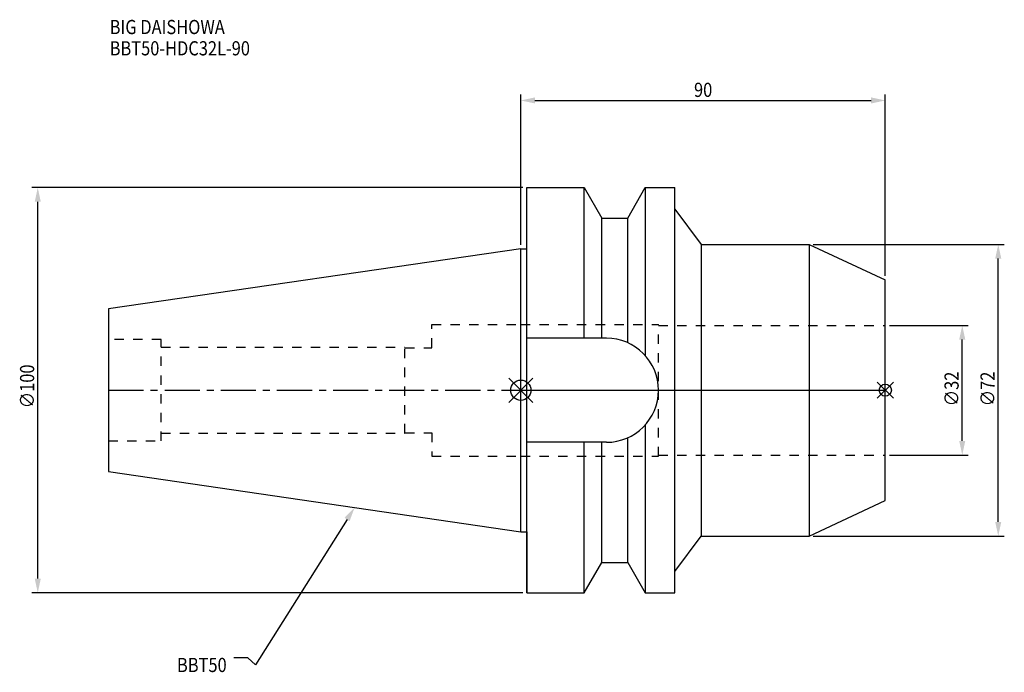
# Model space of a CAD drawing. Extents: x -124 to 119, y -70 to 91.
import ezdxf

# ---------------------------------------------------------------- set-up
doc = ezdxf.new("R2010")
doc.units = 0
doc.header["$LTSCALE"] = 23.1
doc.header["$PDMODE"] = 3
doc.header["$PDSIZE"] = 8
doc.linetypes.add('CENTER', pattern=[0.6, 0.375, -0.075, 0.075, -0.075])
doc.linetypes.add('DASHED', pattern=[0.2, 0.1, -0.1])
doc.layers.get('0').update_dxf_attribs({"linetype": 'CONTINUOUS'})
doc.layers.get('DEFPOINTS').update_dxf_attribs({"linetype": 'CONTINUOUS'})
for name, color, linetype in [('1', 4, 'CONTINUOUS'), ('2', 7, 'CONTINUOUS'), ('3', 1, 'DASHED'), ('4', 2, 'CENTER'), ('6', 5, 'CONTINUOUS'), ('NOCUT', 7, 'CONTINUOUS'), ('SK1', 4, 'CONTINUOUS'), ('SK3', 1, 'DASHED'), ('SK4', 2, 'CENTER')]:
    doc.layers.add(name, color=color, linetype=linetype)
doc.styles.get("Standard").update_dxf_attribs({"font": 'txt', "width": 0.85})
doc.dimstyles.get("Standard").update_dxf_attribs({"dimtxt": 3.5, "dimasz": 3.5, "dimexe": 1.5, "dimexo": 1, "dimtad": 1, "dimblk": '_FILLED', "dimblk1": '_FILLED', "dimblk2": '_FILLED', "dimcen": 0.09, "dimazin": 3, "dimtol": 1, "dimtp": 0.01, "dimtm": 0.01, "dimtfac": 1, "dimtofl": 0, "dimtmove": 0, "dimatfit": 3})

# ---------------------------------------------------------------- blocks, each defined once
blk = doc.blocks.new('_FILLED')
at = {"color": 0, "linetype": 'BYBLOCK'}
blk.add_solid([(0, 0), (-1, 0.214), (-1, -0.214)], dxfattribs=at)
blk = doc.blocks.new('*U13')
at = {"layer": '2', "color": 0, "width": 0.85}
blk.add_text('∅100', height=3.5, rotation=90, dxfattribs=at).set_placement((-120.16, -4.46))
blk = doc.blocks.new('*D1')
at = {"layer": '2', "color": 0}
for p, q in [((0.5, 50), (-120.78, 50)), ((-119.28, -46.5), (-119.28, 46.5)), ((0.5, -50), (-120.78, -50))]:
    blk.add_line(p, q, dxfattribs=at)
at = {"layer": 'DEFPOINTS', "color": 0}
for p in [(-119.28, 50), (1.5, 50), (1.5, -50)]:
    blk.add_point(p, dxfattribs=at)
blk.add_blockref('*U13', (0, 0))
at = {"layer": '2', "color": 0, "xscale": 3.5, "yscale": 3.5, "zscale": 3.5}
for p, rotation in [((-119.28, 50), 90), ((-119.28, -50), 270)]:
    blk.add_blockref('_FILLED', p, dxfattribs=dict(at, rotation=rotation))
blk = doc.blocks.new('*U12')
at = {"layer": '2', "color": 0, "width": 0.85}
blk.add_text('90', height=3.5, dxfattribs=at).set_placement((42.77, 72.39))
blk = doc.blocks.new('*D2')
at = {"layer": '2', "color": 0}
for p, q in [((0, 35.92), (0, 73.02)), ((90, 28.22), (90, 73.02)), ((3.5, 71.52), (86.5, 71.52))]:
    blk.add_line(p, q, dxfattribs=at)
at = {"layer": 'DEFPOINTS', "color": 0}
for p in [(90, 71.52), (0, 34.92), (90, 27.22)]:
    blk.add_point(p, dxfattribs=at)
blk.add_blockref('*U12', (0, 0))
at = {"layer": '2', "color": 0, "xscale": 3.5, "yscale": 3.5, "zscale": 3.5, "rotation": 180}
blk.add_blockref('_FILLED', (0, 71.52), dxfattribs=at)
at = {"layer": '2', "color": 0, "xscale": 3.5, "yscale": 3.5, "zscale": 3.5}
blk.add_blockref('_FILLED', (90, 71.52), dxfattribs=at)
blk = doc.blocks.new('*U11')
at = {"layer": '2', "color": 0, "width": 0.85}
blk.add_text('∅32', height=3.5, rotation=90, dxfattribs=at).set_placement((108.12, -3.97))
blk = doc.blocks.new('*D3')
at = {"layer": '2', "color": 0}
for p, q in [((91, 16), (110.5, 16)), ((109, -12.5), (109, 12.5)), ((91, -16), (110.5, -16))]:
    blk.add_line(p, q, dxfattribs=at)
at = {"layer": 'DEFPOINTS', "color": 0}
for p in [(90, 16), (109, 16), (90, -16)]:
    blk.add_point(p, dxfattribs=at)
blk.add_blockref('*U11', (0, 0))
at = {"layer": '2', "color": 0, "xscale": 3.5, "yscale": 3.5, "zscale": 3.5}
for p, rotation in [((109, 16), 90), ((109, -16), 270)]:
    blk.add_blockref('_FILLED', p, dxfattribs=dict(at, rotation=rotation))
blk = doc.blocks.new('*U10')
at = {"layer": '2', "color": 0, "width": 0.85}
blk.add_text('∅72', height=3.5, rotation=90, dxfattribs=at).set_placement((117.01, -3.97))
blk = doc.blocks.new('*D4')
at = {"layer": '2', "color": 0}
for p, q in [((72.17, 36), (119.39, 36)), ((117.89, -32.5), (117.89, 32.5)), ((72.17, -36), (119.39, -36))]:
    blk.add_line(p, q, dxfattribs=at)
at = {"layer": 'DEFPOINTS', "color": 0}
for p in [(71.17, 36), (117.89, 36), (71.17, -36)]:
    blk.add_point(p, dxfattribs=at)
blk.add_blockref('*U10', (0, 0))
at = {"layer": '2', "color": 0, "xscale": 3.5, "yscale": 3.5, "zscale": 3.5}
for p, rotation in [((117.89, 36), 90), ((117.89, -36), 270)]:
    blk.add_blockref('_FILLED', p, dxfattribs=dict(at, rotation=rotation))
blk = doc.blocks.new('*U7')
at = {"layer": '6', "width": 0.85}
for s, p in [('BIG DAISHOWA', (-101.52, 87.89)), ('BBT50-HDC32L-90', (-101.52, 82.64))]:
    blk.add_text(s, height=3.5, dxfattribs=at).set_placement(p)
blk = doc.blocks.new('*U8')
at = {"layer": '6'}
blk.add_lwpolyline([(-42.9, -31.9), (-65.52, -67.81), (-67.39, -66.06), (-70.89, -66.06)], dxfattribs=at)
at = {"layer": '6', "xscale": 3.5, "yscale": 3.5, "zscale": 3.5, "rotation": 57.79776759290298}
blk.add_blockref('_FILLED', (-41.04, -28.94), dxfattribs=at)
blk = doc.blocks.new('*U9')
at = {"layer": '6', "width": 0.85}
blk.add_text('BBT50', height=3.5, dxfattribs=at).set_placement((-84.9, -69.56))

msp = doc.modelspace()

# ---------------------------------------------------------------- linework, layer by layer
for p, q in [((3, 3), (-3, -3)), ((-3, 3), (3, -3)), ((92, 2), (88, -2)), ((88, 2), (92, -2))]:
    msp.add_line(p, q)
for centre, radius in [((0, 0), 2.5), ((90, 0), 1.5)]:
    msp.add_circle(centre, radius)
at = {"layer": '1'}
for p, q in [((1.5, -50), (1.5, 50)), ((1.5, 50), (15.663, 50)), ((15.663, 12.85), (15.663, 50)), ((15.663, 50), (19.993, 42.5)), ((26.407, 42.5), (30.737, 50)), ((30.737, 50), (30.737, 8.556)), ((30.737, 50), (38, 50)), ((38, -50), (38, 50)), ((38, 44.718), (44.562, 36)), ((19.993, 12.85), (19.993, 42.5)), ((19.993, 42.5), (26.407, 42.5)), ((26.407, 11.725), (26.407, 42.5)), ((0, 34.925), (1.5, 34.925)), ((44.562, 36), (71.174, 36)), ((44.562, 36), (44.562, -36)), ((71.174, 36), (90, 27.221)), ((71.174, 36), (71.174, -36)), ((90, -27.221), (90, 27.221)), ((21.15, 12.85), (1.5, 12.85)), ((30.737, -8.556), (30.737, -50)), ((26.407, -42.5), (26.407, -11.725)), ((21.15, -12.85), (1.5, -12.85)), ((15.663, -50), (15.663, -12.85)), ((19.993, -42.5), (19.993, -12.85)), ((71.174, -36), (90, -27.221)), ((0, -34.925), (1.5, -34.925)), ((38, -44.718), (44.562, -36)), ((44.562, -36), (71.174, -36)), ((15.663, -50), (19.993, -42.5)), ((19.993, -42.5), (26.407, -42.5)), ((26.407, -42.5), (30.737, -50)), ((1.5, -50), (15.663, -50)), ((30.737, -50), (38, -50))]:
    msp.add_line(p, q, dxfattribs=at)
msp.add_arc((21.15, 0), 12.85, 270, 90, dxfattribs=at)
at = {"layer": '3'}
for p, q in [((0, 16.25), (34, 16.25)), ((34, -16.25), (34, 16.25)), ((34, 16), (90, 16)), ((0, -16.25), (34, -16.25)), ((34, -16), (90, -16))]:
    msp.add_line(p, q, dxfattribs=at)
at = {"layer": '4'}
msp.add_line((0, 0), (90, 0), dxfattribs=at)
at = {"layer": 'NOCUT'}
for p, q in [((0, 0), (90, 0)), ((0, -34.925), (0, 0)), ((90, -27.221), (90, 0)), ((71.174, -36), (90, -27.221)), ((0, -34.925), (1.5, -34.925)), ((1.5, -34.925), (1.5, -50)), ((38, -44.718), (44.562, -36)), ((44.562, -36), (71.174, -36)), ((15.663, -50), (19.993, -42.5)), ((19.993, -42.5), (26.407, -42.5)), ((26.407, -42.5), (30.737, -50)), ((38, -50), (38, -44.718)), ((1.5, -50), (15.663, -50)), ((30.737, -50), (38, -50))]:
    msp.add_line(p, q, dxfattribs=at)
at = {"layer": 'SK1'}
for p, q in [((0, 34.925), (-101.8, 20.079)), ((0, -34.925), (0, 34.925)), ((-101.8, 20.079), (-101.8, -20.079)), ((-101.8, -20.079), (0, -34.925))]:
    msp.add_line(p, q, dxfattribs=at)
at = {"layer": 'SK3'}
for p, q in [((-22, 10.5), (-22, 16.25)), ((-22, 16.25), (0, 16.25)), ((-88.8, 12.5), (-101.8, 12.5)), ((-88.8, -12.5), (-88.8, 12.5)), ((-88.8, 10.6), (-28.6, 10.6)), ((-28.6, -10.6), (-28.6, 10.6)), ((-28.6, 10.5), (-22, 10.5)), ((-88.8, -10.6), (-28.6, -10.6)), ((-28.6, -10.5), (-22, -10.5)), ((-22, -10.5), (-22, -16.25)), ((-101.8, -12.5), (-88.8, -12.5)), ((-22, -16.25), (0, -16.25))]:
    msp.add_line(p, q, dxfattribs=at)
at = {"layer": 'SK4'}
msp.add_line((-101.8, 0), (0, 0), dxfattribs=at)

# ---------------------------------------------------------------- block references
for name in ['*U7', '*U8', '*U9']:
    msp.add_blockref(name, (0, 0))

# ---------------------------------------------------------------- dimensions: what is measured, and where the dimension line sits
at = {"layer": '2'}
dim = msp.add_linear_dim(base=(90, 71.519), p1=(0, 34.925), p2=(90, 27.221), dimstyle='Standard', dxfattribs=at)
dim.commit()
dim.dimension.update_dxf_attribs({"geometry": '*D2', "text_midpoint": (45, 71.519), "dimtype": 128})
for base, p1, p2, picture, middle in [((-119.284, 50), (1.5, -50), (1.5, 50), '*D1', (-119.284, 0)), ((117.886, 36), (71.174, -36), (71.174, 36), '*D4', (117.886, 0)), ((108.997, 16), (90, -16), (90, 16), '*D3', (108.997, 0))]:
    dim = msp.add_linear_dim(base=base, p1=p1, p2=p2, angle=90, text='%%c<>', dimstyle='Standard', dxfattribs=at)
    dim.commit()
    dim.dimension.update_dxf_attribs({"geometry": picture, "text_midpoint": middle, "dimtype": 128})

doc.saveas('drawing.dxf')
